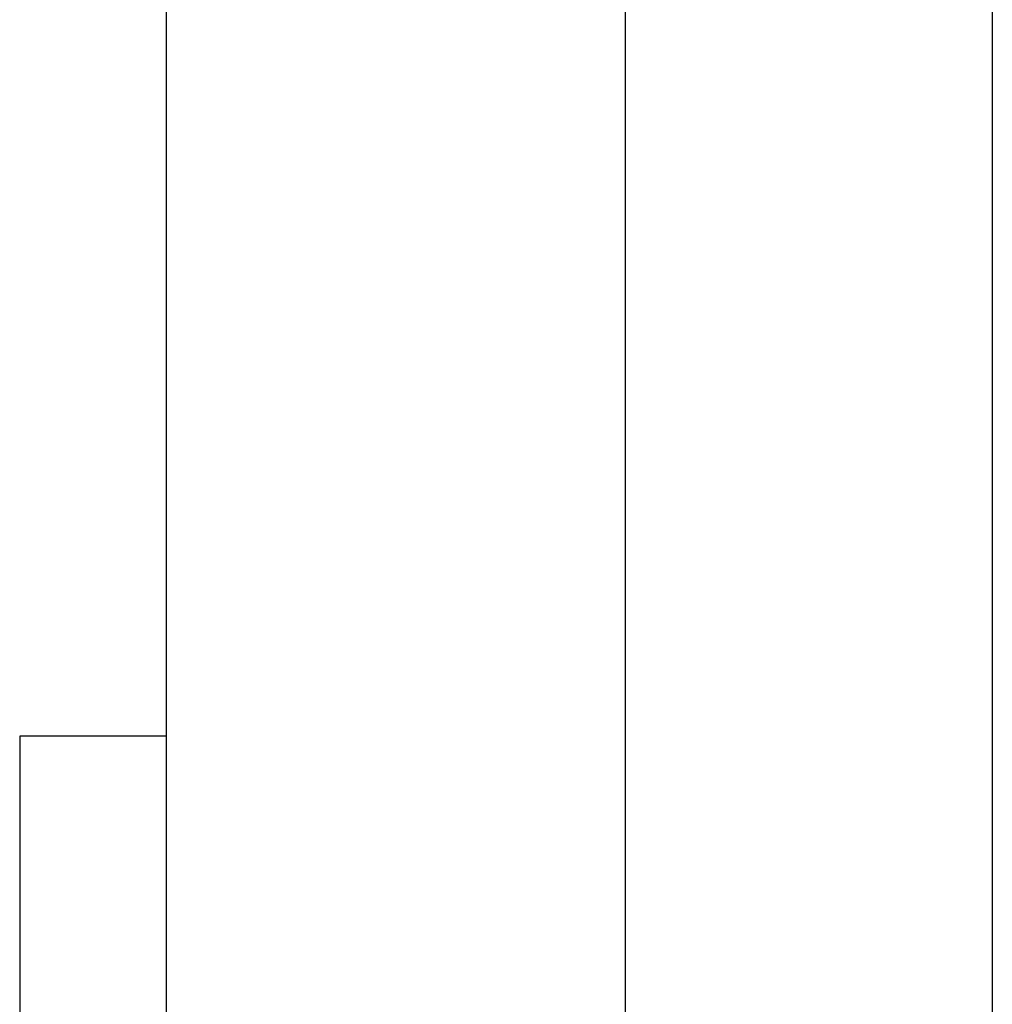
# Model space of a CAD drawing. Extents: x -33.1 to 33.1, y -28.9 to 28.9.
# Drawn here: x -11.2 to -11.1, y 15.8 to 15.9 of the extents above; entities that cross this region are included whole.
import ezdxf

# ---------------------------------------------------------------- set-up
doc = ezdxf.new("R2010")
doc.units = 0
doc.layers.get('0').update_dxf_attribs({"linetype": 'CONTINUOUS'})

msp = doc.modelspace()

# ---------------------------------------------------------------- linework, layer by layer
at = {"color": 0}
for points in [[(-11.0545, 18.4456), (-11.0545, 15.6456)], [(-11.0545, 18.4456), (-11.0545, 15.6456)], [(-11.0545, 18.4456), (-11.0545, 15.6456)], [(-11.0545, 18.4456), (-11.0545, 15.6456)], [(-11.0545, 18.4456), (-11.0545, 15.6456)], [(-11.0545, 18.4456), (-11.0545, 15.6456)], [(-11.0545, 18.4456), (-11.0545, 15.6456)], [(-11.0545, 18.4456), (-11.0545, 15.6456)], [(-11.0545, 18.4456), (-11.0545, 15.6456)], [(-11.0545, 18.4456), (-11.0545, 15.6456)], [(-11.0545, 18.4456), (-11.0545, 15.6456)], [(-11.0545, 18.4456), (-11.0545, 15.6456)], [(-11.0545, 18.4456), (-11.0545, 15.6456)], [(-11.0545, 18.4456), (-11.0545, 15.6456)], [(-11.0545, 18.4456), (-11.0545, 15.6456)], [(-11.0545, 18.4456), (-11.0545, 15.6456)], [(-11.0545, 18.4456), (-11.0545, 15.6456)], [(-11.0545, 18.4456), (-11.0545, 15.6456)], [(-11.0545, 18.4456), (-11.0545, 15.6456)], [(-11.0545, 18.4456), (-11.0545, 15.6456)], [(-11.0545, 18.4456), (-11.0545, 15.6456)], [(-11.1445, 15.5456), (-11.1445, 16.3656)], [(-11.1445, 15.5456), (-11.1445, 16.3656)], [(-11.1445, 15.5456), (-11.1445, 16.3656)], [(-11.1445, 15.5456), (-11.1445, 16.3656)], [(-11.1445, 15.5456), (-11.1445, 16.3656)], [(-11.1445, 15.5456), (-11.1445, 16.3656)], [(-11.1445, 15.5456), (-11.1445, 16.3656)], [(-11.1445, 15.5456), (-11.1445, 16.3656)], [(-11.1445, 15.5456), (-11.1445, 16.3656)], [(-11.1445, 15.5456), (-11.1445, 16.3656)], [(-11.1445, 15.5456), (-11.1445, 16.3656)], [(-11.1445, 15.5456), (-11.1445, 16.3656)], [(-11.1445, 15.5456), (-11.1445, 16.3656)], [(-11.1445, 15.5456), (-11.1445, 16.3656)], [(-11.1445, 15.5456), (-11.1445, 16.3656)], [(-11.1445, 15.5456), (-11.1445, 16.3656)], [(-11.1445, 15.5456), (-11.1445, 16.3656)], [(-11.1445, 15.5456), (-11.1445, 16.3656)], [(-11.1445, 15.5456), (-11.1445, 16.3656)], [(-11.1445, 15.5456), (-11.1445, 16.3656)], [(-11.1445, 15.5456), (-11.1445, 16.3656)], [(-11.0945, 16.3656), (-11.0945, 15.5456)], [(-11.0945, 16.3656), (-11.0945, 15.5456)], [(-11.0945, 16.3656), (-11.0945, 15.5456)], [(-11.0945, 16.3656), (-11.0945, 15.5456)], [(-11.0945, 16.3656), (-11.0945, 15.5456)], [(-11.0945, 16.3656), (-11.0945, 15.5456)], [(-11.0945, 16.3656), (-11.0945, 15.5456)], [(-11.0945, 16.3656), (-11.0945, 15.5456)], [(-11.0945, 16.3656), (-11.0945, 15.5456)], [(-11.0945, 16.3656), (-11.0945, 15.5456)], [(-11.0945, 16.3656), (-11.0945, 15.5456)], [(-11.0945, 16.3656), (-11.0945, 15.5456)], [(-11.0945, 16.3656), (-11.0945, 15.5456)], [(-11.0945, 16.3656), (-11.0945, 15.5456)], [(-11.0945, 16.3656), (-11.0945, 15.5456)], [(-11.0945, 16.3656), (-11.0945, 15.5456)], [(-11.0945, 16.3656), (-11.0945, 15.5456)], [(-11.0945, 16.3656), (-11.0945, 15.5456)], [(-11.0945, 16.3656), (-11.0945, 15.5456)], [(-11.0945, 16.3656), (-11.0945, 15.5456)], [(-11.0945, 16.3656), (-11.0945, 15.5456)], [(-11.1605, 15.8206), (-11.1605, 15.8206)], [(-11.1605, 15.8206), (-11.1605, 15.6706)], [(-11.1605, 15.8206), (-11.1605, 15.6706)], [(-11.1605, 15.8206), (-11.1605, 15.6706)], [(-11.1605, 15.8206), (-11.1605, 15.6706)], [(-11.1605, 15.8206), (-11.1605, 15.6706)], [(-11.1605, 15.8206), (-11.1605, 15.6706)], [(-11.1605, 15.8206), (-11.1605, 15.6706)], [(-11.1605, 15.8206), (-11.1605, 15.6706)], [(-11.1605, 15.8206), (-11.1605, 15.6706)], [(-11.1605, 15.8206), (-11.1605, 15.6706)], [(-11.1605, 15.8206), (-11.1605, 15.6706)], [(-11.1605, 15.8206), (-11.1605, 15.6706)], [(-11.1605, 15.8206), (-11.1605, 15.6706)], [(-11.1605, 15.8206), (-11.1605, 15.6706)], [(-11.1605, 15.8206), (-11.1605, 15.6706)], [(-11.1605, 15.8206), (-11.1605, 15.6706)], [(-11.1605, 15.8206), (-11.1605, 15.6706)], [(-11.1605, 15.8206), (-11.1605, 15.6706)], [(-11.1605, 15.8206), (-11.1605, 15.6706)], [(-11.1605, 15.8206), (-11.1605, 15.6706)], [(-11.1605, 15.8206), (-11.1605, 15.6706)], [(-11.1605, 15.8206), (-11.1605, 15.8206)], [(-11.1445, 15.8206), (-11.1605, 15.8206)], [(-11.1445, 15.8206), (-11.1605, 15.8206)], [(-11.1445, 15.8206), (-11.1605, 15.8206)], [(-11.1445, 15.8206), (-11.1605, 15.8206)], [(-11.1445, 15.8206), (-11.1605, 15.8206)], [(-11.1445, 15.8206), (-11.1605, 15.8206)], [(-11.1445, 15.8206), (-11.1605, 15.8206)], [(-11.1445, 15.8206), (-11.1605, 15.8206)], [(-11.1445, 15.8206), (-11.1605, 15.8206)], [(-11.1445, 15.8206), (-11.1605, 15.8206)], [(-11.1445, 15.8206), (-11.1605, 15.8206)], [(-11.1445, 15.8206), (-11.1605, 15.8206)], [(-11.1445, 15.8206), (-11.1605, 15.8206)], [(-11.1445, 15.8206), (-11.1605, 15.8206)], [(-11.1445, 15.8206), (-11.1605, 15.8206)], [(-11.1445, 15.8206), (-11.1605, 15.8206)], [(-11.1445, 15.8206), (-11.1605, 15.8206)], [(-11.1445, 15.8206), (-11.1605, 15.8206)], [(-11.1445, 15.8206), (-11.1605, 15.8206)], [(-11.1445, 15.8206), (-11.1605, 15.8206)], [(-11.1445, 15.8206), (-11.1605, 15.8206)], [(-11.1445, 15.8206), (-11.1445, 15.8206)]]:
    msp.add_lwpolyline(points, dxfattribs=at)

doc.saveas('drawing.dxf')
